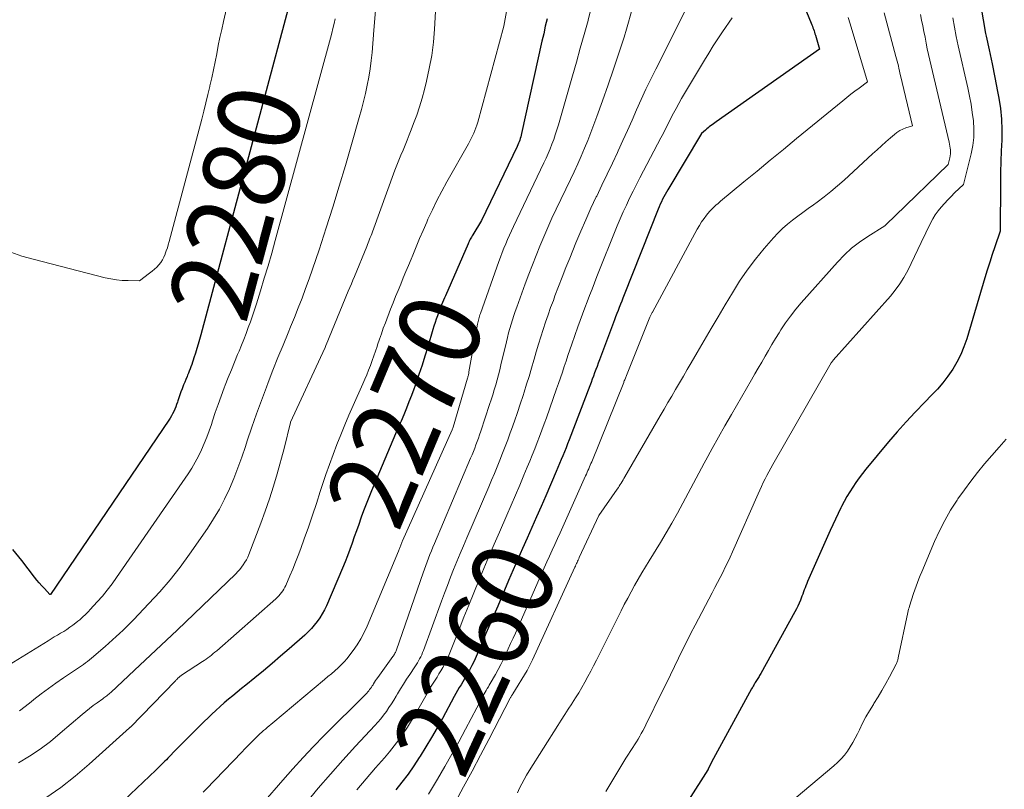
# Model space of a CAD drawing. Units: feet. Extents: x 1186672 to 1191672, y 7061370 to 7068870.
# Drawn here: x 1191479 to 1191600, y 7062656 to 7062750 of the extents above; entities that cross this region are included whole.
import ezdxf
from ezdxf.enums import TextEntityAlignment as Align

# ---------------------------------------------------------------- set-up
doc = ezdxf.new("R2010")
doc.units = ezdxf.units.FT
doc.header["$MEASUREMENT"] = 0
doc.layers.add('Level 44', color=7, linetype='Continuous', lineweight=0)
doc.layers.add('Level 45', color=7, linetype='Continuous', lineweight=0)
doc.styles.add('Style-ENGINEERING', font='ENGINEERING.shx')

msp = doc.modelspace()

# ---------------------------------------------------------------- linework, layer by layer
at = {"layer": 'Level 44', "color": 32, "linetype": 'Continuous', "lineweight": 30, "flags": 128}
for points, elevation in [([(1191513.76, 7062757.48), (1191501.47, 7062711.57), (1191501.31, 7062711.01), (1191501.16, 7062710.44), (1191500.99, 7062709.88), (1191500.82, 7062709.32), (1191500.64, 7062708.75), (1191500.56, 7062708.48), (1191500.47, 7062708.21), (1191500.37, 7062707.95), (1191500.28, 7062707.68), (1191500.18, 7062707.42), (1191500.08, 7062707.15), (1191499.97, 7062706.89), (1191499.86, 7062706.63), (1191499.8, 7062706.47), (1191499.66, 7062706.13), (1191499.52, 7062705.79), (1191499.38, 7062705.45), (1191499.25, 7062705.1), (1191499.2, 7062704.98), (1191499.06, 7062704.61), (1191498.93, 7062704.25), (1191498.8, 7062703.88), (1191498.68, 7062703.51), (1191498.62, 7062703.34), (1191498.52, 7062703.05), (1191498.42, 7062702.77), (1191498.3, 7062702.49), (1191498.18, 7062702.21), (1191498.04, 7062701.94), (1191497.9, 7062701.67), (1191497.74, 7062701.41), (1191497.58, 7062701.15), (1191483.13, 7062679.88), (1191483.05, 7062679.9), (1191482.4, 7062680.6), (1191482.09, 7062680.94), (1191481.78, 7062681.29), (1191481.49, 7062681.65), (1191481.2, 7062682.01), (1191479.64, 7062684.02), (1191478.55, 7062685.37)], 2280), ([(1191573.48, 7062755.65), (1191575.94, 7062749.58), (1191576.02, 7062749.4), (1191576.09, 7062749.22), (1191576.16, 7062749.04), (1191576.22, 7062748.86), (1191576.29, 7062748.67), (1191576.35, 7062748.49), (1191576.41, 7062748.31), (1191576.47, 7062748.12), (1191576.98, 7062746.42), (1191564.35, 7062737.55), (1191564.18, 7062737.43), (1191564.01, 7062737.31), (1191563.85, 7062737.19), (1191563.68, 7062737.06), (1191563.52, 7062736.94), (1191563.36, 7062736.81), (1191563.2, 7062736.68), (1191563.04, 7062736.54), (1191562.56, 7062736.12), (1191558.45, 7062729.26), (1191558.29, 7062728.97), (1191558.13, 7062728.69), (1191557.97, 7062728.39), (1191557.82, 7062728.1), (1191557.68, 7062727.8), (1191557.54, 7062727.5), (1191557.41, 7062727.2), (1191557.29, 7062726.89), (1191553.13, 7062716.43), (1191552.98, 7062716.05), (1191552.83, 7062715.67), (1191552.68, 7062715.3), (1191552.53, 7062714.92), (1191552.38, 7062714.54), (1191552.24, 7062714.16), (1191552.09, 7062713.78), (1191551.95, 7062713.4), (1191550.11, 7062708.5), (1191549.96, 7062708.11), (1191549.82, 7062707.71), (1191549.67, 7062707.32), (1191549.53, 7062706.93), (1191549.38, 7062706.53), (1191549.23, 7062706.14), (1191549.09, 7062705.75), (1191548.94, 7062705.36), (1191546.42, 7062698.76), (1191546.23, 7062698.27), (1191546.04, 7062697.79), (1191545.85, 7062697.3), (1191545.66, 7062696.82), (1191545.46, 7062696.34), (1191545.26, 7062695.85), (1191545.05, 7062695.37), (1191544.85, 7062694.9), (1191543.56, 7062691.93), (1191543, 7062690.64), (1191542.43, 7062689.35), (1191541.86, 7062688.06), (1191541.29, 7062686.77), (1191540.72, 7062685.48), (1191540.16, 7062684.19), (1191539.6, 7062682.9), (1191539.04, 7062681.61), (1191537.7, 7062678.48), (1191537.22, 7062677.36), (1191536.74, 7062676.24), (1191536.27, 7062675.12), (1191535.8, 7062673.99), (1191535.33, 7062672.88), (1191535.08, 7062672.32), (1191534.82, 7062671.76), (1191534.55, 7062671.21), (1191534.26, 7062670.67), (1191534.07, 7062670.32), (1191533.87, 7062669.96), (1191533.66, 7062669.59), (1191533.45, 7062669.24), (1191533.23, 7062668.88), (1191533.01, 7062668.52), (1191532.8, 7062668.16), (1191532.59, 7062667.8), (1191532.39, 7062667.43), (1191530.95, 7062664.77), (1191530.3, 7062663.6), (1191529.64, 7062662.45), (1191528.95, 7062661.3), (1191528.25, 7062660.17), (1191528.13, 7062659.98), (1191527.46, 7062658.96), (1191526.76, 7062657.97), (1191526.02, 7062657), (1191525.26, 7062656.04)], 2260), ([(1191596.65, 7062751.66), (1191596.91, 7062750), (1191597.23, 7062748.34), (1191597.3, 7062748), (1191597.66, 7062746.32), (1191598.01, 7062744.64), (1191598.35, 7062742.95), (1191598.68, 7062741.26), (1191598.84, 7062740.43), (1191599.04, 7062739.16), (1191599.17, 7062737.88), (1191599.21, 7062736.59), (1191599.19, 7062735.3), (1191599.13, 7062734.01), (1191599.09, 7062732.72), (1191599.05, 7062731.42), (1191599.03, 7062730.13), (1191598.98, 7062724.22), (1191598.35, 7062722.32), (1191598.04, 7062721.37), (1191597.73, 7062720.42), (1191597.43, 7062719.46), (1191597.14, 7062718.5), (1191594.92, 7062711.07), (1191594.58, 7062710.1), (1191594.19, 7062709.16), (1191593.73, 7062708.25), (1191593.21, 7062707.37), (1191592.63, 7062706.53), (1191592.01, 7062705.71), (1191591.34, 7062704.93), (1191590.64, 7062704.19), (1191589.79, 7062703.33), (1191588.65, 7062702.15), (1191587.54, 7062700.96), (1191586.45, 7062699.74), (1191585.39, 7062698.49), (1191582.63, 7062695.17), (1191582.21, 7062694.64), (1191581.79, 7062694.1), (1191581.39, 7062693.55), (1191581.01, 7062692.98), (1191580.64, 7062692.41), (1191580.29, 7062691.83), (1191579.96, 7062691.23), (1191579.65, 7062690.63), (1191579.57, 7062690.47), (1191579.23, 7062689.78), (1191578.9, 7062689.08), (1191578.58, 7062688.38), (1191578.27, 7062687.68), (1191575.51, 7062681.46), (1191575.4, 7062681.21), (1191575.3, 7062680.96), (1191575.2, 7062680.71), (1191575.1, 7062680.45), (1191575.01, 7062680.19), (1191574.91, 7062679.94), (1191574.82, 7062679.68), (1191574.72, 7062679.42), (1191574.63, 7062679.2), (1191574.48, 7062678.83), (1191574.32, 7062678.47), (1191574.15, 7062678.12), (1191573.96, 7062677.77), (1191569.8, 7062670.26), (1191569.73, 7062670.13), (1191569.66, 7062670), (1191569.58, 7062669.88), (1191569.51, 7062669.75), (1191569.5, 7062669.74), (1191569.43, 7062669.62), (1191569.35, 7062669.5), (1191569.28, 7062669.39), (1191569.21, 7062669.27), (1191569.2, 7062669.26), (1191569.13, 7062669.15), (1191569.06, 7062669.04), (1191569, 7062668.93), (1191568.93, 7062668.82), (1191568.87, 7062668.7), (1191568.81, 7062668.59), (1191568.74, 7062668.48), (1191568.68, 7062668.37), (1191563.77, 7062659.41), (1191563.39, 7062658.57), (1191563.38, 7062658.55), (1191563.34, 7062658.49), (1191556.26, 7062647.37)], 2250), ([(1191543.72, 7062750.13), (1191543.51, 7062749.22), (1191543.31, 7062748.31), (1191543.1, 7062747.4), (1191540.62, 7062736.13), (1191540.57, 7062735.93), (1191540.51, 7062735.72), (1191540.46, 7062735.52), (1191540.39, 7062735.32), (1191540.32, 7062735.12), (1191540.24, 7062734.93), (1191540.16, 7062734.73), (1191540.07, 7062734.54), (1191535.72, 7062725.5), (1191534.65, 7062723.76), (1191534.57, 7062723.63), (1191534.49, 7062723.49), (1191534.42, 7062723.36), (1191534.35, 7062723.22), (1191534.28, 7062723.09), (1191534.22, 7062722.95), (1191534.15, 7062722.81), (1191534.09, 7062722.67), (1191531.33, 7062716.33), (1191531.21, 7062716.06), (1191531.09, 7062715.78), (1191530.97, 7062715.51), (1191530.86, 7062715.23), (1191530.74, 7062714.96), (1191530.63, 7062714.68), (1191530.52, 7062714.4), (1191530.42, 7062714.12), (1191530.34, 7062713.87), (1191530.2, 7062713.46), (1191530.06, 7062713.05), (1191529.93, 7062712.64), (1191529.8, 7062712.22), (1191529.18, 7062710.12), (1191528.83, 7062708.98), (1191528.47, 7062707.85), (1191528.1, 7062706.73), (1191527.71, 7062705.6), (1191527.47, 7062704.95), (1191527.18, 7062704.16), (1191526.88, 7062703.38), (1191526.57, 7062702.6), (1191526.24, 7062701.82), (1191525.91, 7062701.05), (1191525.58, 7062700.28), (1191525.25, 7062699.5), (1191524.92, 7062698.73), (1191522.3, 7062692.52), (1191521.97, 7062691.72), (1191521.66, 7062690.92), (1191521.35, 7062690.11), (1191521.06, 7062689.3), (1191521.02, 7062689.2), (1191520.75, 7062688.44), (1191520.48, 7062687.67), (1191520.21, 7062686.9), (1191519.94, 7062686.14), (1191519.67, 7062685.37), (1191519.38, 7062684.61), (1191519.08, 7062683.86), (1191518.77, 7062683.11), (1191516.8, 7062678.5), (1191516.56, 7062678), (1191516.3, 7062677.51), (1191516.01, 7062677.03), (1191515.68, 7062676.58), (1191515.33, 7062676.14), (1191514.97, 7062675.72), (1191514.58, 7062675.32), (1191514.17, 7062674.94), (1191512.26, 7062673.26), (1191511.22, 7062672.36), (1191510.18, 7062671.46), (1191509.12, 7062670.58), (1191508.06, 7062669.71), (1191506.99, 7062668.83), (1191506.46, 7062668.4), (1191505.93, 7062667.97), (1191505.4, 7062667.53), (1191504.87, 7062667.1), (1191504.35, 7062666.66), (1191503.83, 7062666.21), (1191503.33, 7062665.75), (1191502.83, 7062665.28), (1191501.45, 7062663.94), (1191500.72, 7062663.22), (1191499.98, 7062662.49), (1191499.26, 7062661.76), (1191498.53, 7062661.02), (1191497.46, 7062659.91), (1191497.28, 7062659.72), (1191497.09, 7062659.54), (1191496.91, 7062659.35), (1191496.73, 7062659.17), (1191496.54, 7062658.99), (1191496.35, 7062658.81), (1191496.17, 7062658.63), (1191495.98, 7062658.45), (1191491.37, 7062654.04)], 2270)]:
    msp.add_lwpolyline(points, dxfattribs=dict(at, elevation=elevation))
at = {"layer": 'Level 45', "color": 32, "linetype": 'Continuous', "lineweight": 0, "flags": 128}
for points, elevation in [([(1191505.37, 7062754.74), (1191504.25, 7062749.79), (1191504.03, 7062748.81), (1191503.82, 7062747.83), (1191503.62, 7062746.85), (1191503.42, 7062745.87), (1191503.22, 7062744.88), (1191503.02, 7062743.9), (1191502.81, 7062742.92), (1191502.59, 7062741.94), (1191502.57, 7062741.88), (1191502.34, 7062740.87), (1191502.1, 7062739.87), (1191501.85, 7062738.87), (1191501.59, 7062737.86), (1191497.62, 7062722.95), (1191497.52, 7062722.56), (1191497.4, 7062722.18), (1191497.27, 7062721.81), (1191497.14, 7062721.43), (1191497.13, 7062721.4), (1191496.97, 7062721.06), (1191496.8, 7062720.72), (1191496.59, 7062720.41), (1191496.35, 7062720.11), (1191496.1, 7062719.83), (1191495.83, 7062719.56), (1191495.54, 7062719.32), (1191495.24, 7062719.08), (1191494.02, 7062718.17), (1191492.61, 7062718.18), (1191491.9, 7062718.21), (1191491.2, 7062718.27), (1191490.51, 7062718.39), (1191489.82, 7062718.54), (1191481.05, 7062720.78), (1191479.67, 7062721.18), (1191478.31, 7062721.65)], 2282), ([(1191561.54, 7062753.07), (1191556.98, 7062743.99), (1191556.37, 7062742.76), (1191555.78, 7062741.52), (1191555.21, 7062740.27), (1191554.65, 7062739.02), (1191554.1, 7062737.77), (1191553.54, 7062736.51), (1191552.98, 7062735.27), (1191552.4, 7062734.02), (1191552.31, 7062733.83), (1191551.69, 7062732.49), (1191551.06, 7062731.15), (1191550.42, 7062729.82), (1191549.78, 7062728.49), (1191549.73, 7062728.39), (1191549.08, 7062727.01), (1191548.44, 7062725.61), (1191547.83, 7062724.21), (1191547.24, 7062722.79), (1191546.49, 7062720.92), (1191546.03, 7062719.77), (1191545.58, 7062718.62), (1191545.13, 7062717.47), (1191544.69, 7062716.31), (1191544.49, 7062715.76), (1191544.16, 7062714.88), (1191543.84, 7062713.99), (1191543.54, 7062713.1), (1191543.24, 7062712.21), (1191542.96, 7062711.31), (1191542.68, 7062710.41), (1191542.41, 7062709.51), (1191542.15, 7062708.6), (1191542.11, 7062708.46), (1191541.82, 7062707.48), (1191541.53, 7062706.5), (1191541.23, 7062705.53), (1191540.92, 7062704.56), (1191540.8, 7062704.17), (1191540.45, 7062703.12), (1191540.1, 7062702.08), (1191539.74, 7062701.04), (1191539.37, 7062700.01), (1191539.23, 7062699.6), (1191538.92, 7062698.77), (1191538.61, 7062697.94), (1191538.3, 7062697.12), (1191537.97, 7062696.29), (1191537.64, 7062695.47), (1191537.31, 7062694.65), (1191536.96, 7062693.84), (1191536.62, 7062693.02), (1191533.93, 7062686.8), (1191533.53, 7062685.84), (1191533.12, 7062684.88), (1191532.72, 7062683.91), (1191532.33, 7062682.95), (1191531.95, 7062681.98), (1191531.57, 7062681), (1191531.2, 7062680.03), (1191530.84, 7062679.05), (1191528.64, 7062673.06), (1191528.54, 7062672.79), (1191528.43, 7062672.53), (1191528.31, 7062672.28), (1191528.18, 7062672.03), (1191528.04, 7062671.78), (1191527.9, 7062671.54), (1191527.75, 7062671.3), (1191527.6, 7062671.07), (1191526.97, 7062670.14), (1191526.58, 7062669.55), (1191526.2, 7062668.96), (1191525.83, 7062668.36), (1191525.47, 7062667.75), (1191525.32, 7062667.48), (1191525.03, 7062667.01), (1191524.74, 7062666.54), (1191524.43, 7062666.08), (1191524.12, 7062665.62), (1191523.79, 7062665.17), (1191523.45, 7062664.73), (1191523.09, 7062664.31), (1191522.72, 7062663.9), (1191520.36, 7062661.37), (1191518.82, 7062659.69), (1191517.3, 7062657.98), (1191515.82, 7062656.25), (1191514.36, 7062654.49)], 2264), ([(1191538.93, 7062751.89), (1191538.44, 7062749.23), (1191535.26, 7062737.51), (1191535.15, 7062737.16), (1191535.04, 7062736.82), (1191534.91, 7062736.49), (1191534.78, 7062736.16), (1191534.63, 7062735.83), (1191534.47, 7062735.51), (1191534.31, 7062735.19), (1191534.13, 7062734.88), (1191531.5, 7062730.22), (1191530.89, 7062729.1), (1191530.29, 7062727.97), (1191529.73, 7062726.82), (1191529.19, 7062725.66), (1191529.04, 7062725.31), (1191528.6, 7062724.31), (1191528.17, 7062723.31), (1191527.75, 7062722.31), (1191527.33, 7062721.3), (1191527.13, 7062720.81), (1191526.82, 7062720.04), (1191526.51, 7062719.28), (1191526.19, 7062718.52), (1191525.88, 7062717.76), (1191525.56, 7062716.99), (1191525.25, 7062716.23), (1191524.94, 7062715.46), (1191524.64, 7062714.69), (1191524.01, 7062713.04), (1191523.75, 7062712.37), (1191523.51, 7062711.7), (1191523.28, 7062711.02), (1191523.05, 7062710.35), (1191522.98, 7062710.15), (1191522.79, 7062709.57), (1191522.59, 7062708.99), (1191522.38, 7062708.42), (1191522.17, 7062707.84), (1191521.95, 7062707.27), (1191521.73, 7062706.7), (1191521.49, 7062706.14), (1191521.25, 7062705.58), (1191520.07, 7062702.95), (1191519.55, 7062701.77), (1191519.04, 7062700.58), (1191518.55, 7062699.38), (1191518.07, 7062698.18), (1191517.62, 7062696.97), (1191517.17, 7062695.75), (1191516.75, 7062694.53), (1191516.34, 7062693.3), (1191516.06, 7062692.44), (1191515.59, 7062691), (1191515.11, 7062689.55), (1191514.61, 7062688.11), (1191514.1, 7062686.68), (1191513.68, 7062685.5), (1191513.37, 7062684.66), (1191513.04, 7062683.82), (1191512.7, 7062682.99), (1191512.35, 7062682.16), (1191511.84, 7062680.99), (1191511.73, 7062680.76), (1191511.6, 7062680.53), (1191511.47, 7062680.32), (1191511.32, 7062680.11), (1191511.16, 7062679.91), (1191510.99, 7062679.71), (1191510.81, 7062679.53), (1191510.62, 7062679.35), (1191503.42, 7062673.03), (1191503.21, 7062672.85), (1191503, 7062672.67), (1191502.78, 7062672.5), (1191502.57, 7062672.33), (1191502.35, 7062672.16), (1191502.12, 7062672), (1191501.9, 7062671.85), (1191501.67, 7062671.69), (1191499.14, 7062670.04), (1191498.66, 7062669.62), (1191498.59, 7062669.55), (1191498.52, 7062669.49), (1191498.45, 7062669.42), (1191498.38, 7062669.35), (1191492.89, 7062663.7), (1191492.86, 7062663.68), (1191492.79, 7062663.63), (1191487.87, 7062659.17), (1191486.17, 7062657.72), (1191484.4, 7062656.35), (1191482.56, 7062655.09)], 2272), ([(1191549.14, 7062751.64), (1191548.75, 7062749.96), (1191548.74, 7062749.91), (1191548.26, 7062748.22), (1191547.78, 7062746.53), (1191547.3, 7062744.85), (1191546.82, 7062743.16), (1191545.1, 7062737.17), (1191544.92, 7062736.58), (1191544.73, 7062735.98), (1191544.53, 7062735.4), (1191544.32, 7062734.82), (1191544.1, 7062734.24), (1191543.86, 7062733.67), (1191543.61, 7062733.1), (1191543.35, 7062732.54), (1191539.61, 7062724.77), (1191539.37, 7062724.25), (1191539.13, 7062723.73), (1191538.9, 7062723.2), (1191538.68, 7062722.67), (1191538.46, 7062722.13), (1191538.25, 7062721.6), (1191538.05, 7062721.06), (1191537.85, 7062720.52), (1191535.59, 7062714.15), (1191535.53, 7062713.99), (1191535.48, 7062713.83), (1191535.44, 7062713.67), (1191535.39, 7062713.51), (1191535.35, 7062713.35), (1191535.31, 7062713.19), (1191535.28, 7062713.03), (1191535.25, 7062712.86), (1191534.2, 7062707.04), (1191534.19, 7062706.94), (1191534.17, 7062706.84), (1191534.14, 7062706.74), (1191534.12, 7062706.64), (1191534.1, 7062706.55), (1191534.07, 7062706.45), (1191534.04, 7062706.35), (1191534.02, 7062706.26), (1191532.26, 7062700.31), (1191532.14, 7062699.99), (1191532.13, 7062699.96), (1191526.09, 7062686.44), (1191526.04, 7062686.33), (1191526, 7062686.23), (1191525.95, 7062686.12), (1191525.91, 7062686.01), (1191525.87, 7062685.9), (1191525.83, 7062685.8), (1191525.8, 7062685.7), (1191525.76, 7062685.59), (1191525.73, 7062685.49), (1191525.69, 7062685.39), (1191525.65, 7062685.29), (1191525.61, 7062685.19), (1191521.76, 7062676.02), (1191521.4, 7062675.24), (1191521, 7062674.48), (1191520.55, 7062673.75), (1191520.06, 7062673.04), (1191519.67, 7062672.51), (1191519.34, 7062672.09), (1191518.99, 7062671.68), (1191518.62, 7062671.3), (1191518.22, 7062670.93), (1191517.82, 7062670.57), (1191517.41, 7062670.22), (1191517, 7062669.87), (1191516.59, 7062669.52), (1191510.27, 7062664.23), (1191510.04, 7062664.04), (1191509.82, 7062663.85), (1191509.59, 7062663.66), (1191509.36, 7062663.47), (1191509.14, 7062663.28), (1191508.92, 7062663.08), (1191508.7, 7062662.88), (1191508.49, 7062662.67), (1191508.09, 7062662.28), (1191507.68, 7062661.88), (1191507.28, 7062661.47), (1191506.87, 7062661.06), (1191506.47, 7062660.65), (1191502.14, 7062656.13), (1191501.77, 7062655.75)], 2268), ([(1191554.1, 7062751.3), (1191553.43, 7062748.85), (1191553.12, 7062747.89), (1191552.48, 7062745.94), (1191551.83, 7062743.99), (1191551.16, 7062742.05), (1191550.47, 7062740.11), (1191549.79, 7062738.2), (1191549.43, 7062737.22), (1191549.06, 7062736.25), (1191548.68, 7062735.28), (1191548.29, 7062734.32), (1191547.89, 7062733.36), (1191547.47, 7062732.41), (1191547.04, 7062731.46), (1191546.59, 7062730.52), (1191544.85, 7062726.91), (1191544.32, 7062725.8), (1191543.81, 7062724.67), (1191543.32, 7062723.54), (1191542.84, 7062722.4), (1191542.38, 7062721.25), (1191541.93, 7062720.1), (1191541.49, 7062718.95), (1191541.06, 7062717.79), (1191540.02, 7062714.96), (1191539.84, 7062714.43), (1191539.66, 7062713.91), (1191539.49, 7062713.38), (1191539.33, 7062712.85), (1191539.18, 7062712.32), (1191539.03, 7062711.79), (1191538.89, 7062711.25), (1191538.76, 7062710.71), (1191538.1, 7062707.9), (1191537.95, 7062707.28), (1191537.8, 7062706.67), (1191537.63, 7062706.07), (1191537.46, 7062705.46), (1191537.29, 7062704.85), (1191537.1, 7062704.25), (1191536.91, 7062703.65), (1191536.72, 7062703.05), (1191535.64, 7062699.8), (1191535.5, 7062699.38), (1191535.36, 7062698.97), (1191535.21, 7062698.55), (1191535.05, 7062698.14), (1191534.9, 7062697.73), (1191534.74, 7062697.32), (1191534.57, 7062696.91), (1191534.4, 7062696.51), (1191529.99, 7062686.11), (1191529.8, 7062685.66), (1191529.62, 7062685.22), (1191529.44, 7062684.77), (1191529.26, 7062684.33), (1191529.09, 7062683.88), (1191528.93, 7062683.43), (1191528.76, 7062682.98), (1191528.6, 7062682.53), (1191525.35, 7062673.14), (1191525.31, 7062673.03), (1191525.26, 7062672.92), (1191525.22, 7062672.81), (1191525.16, 7062672.71), (1191525.1, 7062672.61), (1191525.04, 7062672.5), (1191524.98, 7062672.41), (1191524.91, 7062672.31), (1191523.07, 7062669.77), (1191522.93, 7062669.57), (1191522.8, 7062669.38), (1191522.67, 7062669.18), (1191522.55, 7062668.98), (1191522.49, 7062668.88), (1191522.39, 7062668.73), (1191522.29, 7062668.58), (1191522.19, 7062668.43), (1191522.08, 7062668.28), (1191521.97, 7062668.14), (1191521.86, 7062668), (1191521.74, 7062667.86), (1191521.61, 7062667.73), (1191516.51, 7062662.63), (1191515.23, 7062661.32), (1191513.96, 7062659.98), (1191512.72, 7062658.62), (1191511.51, 7062657.24), (1191509.1, 7062654.45)], 2266), ([(1191530.12, 7062751), (1191529.99, 7062748.86), (1191529.85, 7062747.26), (1191529.65, 7062745.66), (1191529.36, 7062744.08), (1191529.01, 7062742.51), (1191528.76, 7062741.48), (1191528.47, 7062740.43), (1191528.17, 7062739.39), (1191527.82, 7062738.37), (1191527.45, 7062737.35), (1191527.15, 7062736.56), (1191526.91, 7062735.95), (1191526.66, 7062735.33), (1191526.41, 7062734.72), (1191526.15, 7062734.1), (1191525.89, 7062733.49), (1191525.64, 7062732.88), (1191525.4, 7062732.26), (1191525.17, 7062731.64), (1191522.41, 7062724.13), (1191522.33, 7062723.9), (1191522.25, 7062723.68), (1191522.16, 7062723.46), (1191522.08, 7062723.24), (1191522, 7062723.01), (1191521.91, 7062722.79), (1191521.82, 7062722.57), (1191521.73, 7062722.35), (1191520.22, 7062718.67), (1191520.03, 7062718.23), (1191519.85, 7062717.79), (1191519.67, 7062717.34), (1191519.48, 7062716.9), (1191516.78, 7062710.36), (1191516.77, 7062710.34), (1191516.76, 7062710.32), (1191516.75, 7062710.3), (1191516.74, 7062710.27), (1191516.71, 7062710.18), (1191516.7, 7062710.16), (1191516.69, 7062710.14), (1191516.69, 7062710.12), (1191516.68, 7062710.1), (1191516.65, 7062710.03), (1191516.64, 7062710.01), (1191516.64, 7062709.99), (1191516.63, 7062709.97), (1191516.62, 7062709.95), (1191512.43, 7062700.91), (1191512.41, 7062700.86), (1191511.66, 7062697.69), (1191510.8, 7062694.62), (1191510.35, 7062693.09), (1191509.87, 7062691.57), (1191509.35, 7062690.07), (1191508.8, 7062688.57), (1191507.34, 7062684.77), (1191507.2, 7062684.44), (1191507.04, 7062684.12), (1191506.86, 7062683.81), (1191506.67, 7062683.5), (1191506.45, 7062683.21), (1191506.23, 7062682.93), (1191505.99, 7062682.67), (1191505.74, 7062682.41), (1191498.61, 7062675.53), (1191497.96, 7062674.92), (1191497.31, 7062674.3), (1191496.66, 7062673.69), (1191496.01, 7062673.08), (1191495.35, 7062672.47), (1191494.69, 7062671.86), (1191494.04, 7062671.25), (1191493.38, 7062670.64), (1191490.5, 7062667.93), (1191490.38, 7062667.83), (1191490.27, 7062667.73), (1191490.15, 7062667.63), (1191490.03, 7062667.54), (1191489.9, 7062667.45), (1191489.78, 7062667.35), (1191489.65, 7062667.26), (1191489.53, 7062667.17), (1191488.83, 7062666.68), (1191488.36, 7062666.34), (1191487.9, 7062665.99), (1191487.45, 7062665.62), (1191487, 7062665.25), (1191484.34, 7062662.95), (1191483.13, 7062661.96), (1191481.88, 7062661.03), (1191480.59, 7062660.16), (1191479.26, 7062659.35)], 2274), ([(1191522.79, 7062751.12), (1191522.6, 7062748.75), (1191522.37, 7062746.02), (1191522.26, 7062745.02), (1191522.13, 7062744.01), (1191521.97, 7062743.01), (1191521.78, 7062742.02), (1191521.57, 7062741.03), (1191521.34, 7062740.04), (1191521.09, 7062739.06), (1191520.82, 7062738.08), (1191519.87, 7062734.78), (1191519.12, 7062732.23), (1191518.36, 7062729.69), (1191517.57, 7062727.15), (1191516.77, 7062724.61), (1191515.92, 7062721.94), (1191515.53, 7062720.75), (1191515.12, 7062719.56), (1191514.7, 7062718.38), (1191514.27, 7062717.2), (1191513.83, 7062716.03), (1191513.38, 7062714.86), (1191512.91, 7062713.69), (1191512.43, 7062712.53), (1191512.14, 7062711.82), (1191511.52, 7062710.31), (1191510.9, 7062708.79), (1191510.29, 7062707.26), (1191509.7, 7062705.73), (1191509.48, 7062705.18), (1191508.87, 7062703.55), (1191508.27, 7062701.92), (1191507.7, 7062700.28), (1191507.15, 7062698.63), (1191506.93, 7062697.96), (1191506.48, 7062696.65), (1191506.01, 7062695.34), (1191505.51, 7062694.05), (1191504.98, 7062692.77), (1191504.39, 7062691.52), (1191503.76, 7062690.29), (1191503.05, 7062689.11), (1191502.3, 7062687.95), (1191500.1, 7062684.8), (1191498.95, 7062683.23), (1191497.75, 7062681.69), (1191496.47, 7062680.21), (1191495.16, 7062678.77), (1191493.28, 7062676.81), (1191492.86, 7062676.38), (1191492.44, 7062675.96), (1191492.01, 7062675.55), (1191491.58, 7062675.14), (1191491.14, 7062674.74), (1191490.7, 7062674.34), (1191490.25, 7062673.94), (1191489.81, 7062673.55), (1191488.14, 7062672.1), (1191487.91, 7062671.9), (1191487.67, 7062671.72), (1191487.43, 7062671.54), (1191487.19, 7062671.36), (1191486.94, 7062671.2), (1191486.69, 7062671.03), (1191486.44, 7062670.86), (1191486.19, 7062670.69), (1191484.73, 7062669.71), (1191483.81, 7062669.08), (1191482.9, 7062668.43), (1191482.01, 7062667.75), (1191481.13, 7062667.06), (1191480.77, 7062666.77), (1191480.07, 7062666.23), (1191479.36, 7062665.71)], 2276), ([(1191517.87, 7062750.14), (1191517.74, 7062749.54), (1191517.6, 7062748.95), (1191517.46, 7062748.36), (1191517.3, 7062747.76), (1191510.56, 7062723.07), (1191510.13, 7062721.53), (1191509.69, 7062720), (1191509.23, 7062718.46), (1191508.77, 7062716.94), (1191508.27, 7062715.35), (1191508.04, 7062714.62)], 2278), ([(1191566.3, 7062750.23), (1191565.13, 7062748.54), (1191564.56, 7062747.69), (1191563.99, 7062746.83), (1191563.45, 7062745.95), (1191562.92, 7062745.08), (1191560.13, 7062740.38), (1191559.79, 7062739.8), (1191559.46, 7062739.2), (1191559.14, 7062738.61), (1191558.83, 7062738), (1191558.53, 7062737.4), (1191558.22, 7062736.79), (1191557.91, 7062736.19), (1191557.6, 7062735.59), (1191555.48, 7062731.56), (1191555.05, 7062730.73), (1191554.63, 7062729.91), (1191554.21, 7062729.08), (1191553.8, 7062728.24), (1191553.4, 7062727.4), (1191553.01, 7062726.56), (1191552.64, 7062725.71), (1191552.29, 7062724.85), (1191549.81, 7062718.68), (1191549.51, 7062717.91), (1191549.21, 7062717.15), (1191548.91, 7062716.38), (1191548.61, 7062715.61), (1191548.32, 7062714.84), (1191548.03, 7062714.07), (1191547.75, 7062713.3), (1191547.48, 7062712.53), (1191546.74, 7062710.41), (1191546.5, 7062709.73), (1191546.27, 7062709.05), (1191546.04, 7062708.37), (1191545.81, 7062707.69), (1191545.59, 7062707), (1191545.36, 7062706.32), (1191545.12, 7062705.64), (1191544.88, 7062704.96), (1191543.64, 7062701.45), (1191543.36, 7062700.69), (1191543.08, 7062699.93), (1191542.8, 7062699.17), (1191542.51, 7062698.41), (1191542.22, 7062697.66), (1191541.92, 7062696.9), (1191541.61, 7062696.15), (1191541.3, 7062695.4), (1191540.9, 7062694.45), (1191540.39, 7062693.22), (1191539.87, 7062692), (1191539.35, 7062690.78), (1191538.82, 7062689.56), (1191537.91, 7062687.48), (1191537.27, 7062686.01), (1191536.64, 7062684.54), (1191536.01, 7062683.06), (1191535.4, 7062681.58), (1191534.79, 7062680.09), (1191534.18, 7062678.6), (1191533.59, 7062677.11), (1191533, 7062675.62), (1191531.96, 7062672.97), (1191531.79, 7062672.56), (1191531.61, 7062672.15), (1191531.42, 7062671.75), (1191531.21, 7062671.35), (1191530.99, 7062670.96), (1191530.77, 7062670.57), (1191530.54, 7062670.19), (1191530.3, 7062669.81), (1191530.14, 7062669.56), (1191529.83, 7062669.06), (1191529.52, 7062668.56), (1191529.22, 7062668.04), (1191528.92, 7062667.53), (1191528.13, 7062666.11), (1191527.67, 7062665.3), (1191527.19, 7062664.5), (1191526.69, 7062663.7), (1191526.17, 7062662.92), (1191525.64, 7062662.15), (1191525.08, 7062661.4), (1191524.49, 7062660.67), (1191523.88, 7062659.96), (1191522.8, 7062658.73), (1191521.65, 7062657.41), (1191520.51, 7062656.07)], 2262), ([(1191580.45, 7062750.29), (1191580.69, 7062749.51), (1191582.82, 7062742.44), (1191581.8, 7062741.68), (1191581.29, 7062741.3), (1191580.79, 7062740.91), (1191580.29, 7062740.52), (1191579.8, 7062740.12), (1191574.15, 7062735.5), (1191572.55, 7062734.18), (1191570.94, 7062732.86), (1191569.34, 7062731.54), (1191567.74, 7062730.22), (1191564.89, 7062727.86), (1191564.72, 7062727.71), (1191564.54, 7062727.56), (1191564.37, 7062727.41), (1191564.19, 7062727.26), (1191564.02, 7062727.11), (1191563.85, 7062726.95), (1191563.7, 7062726.78), (1191563.55, 7062726.61), (1191563.19, 7062726.17), (1191562.87, 7062725.77), (1191562.58, 7062725.35), (1191562.31, 7062724.91), (1191562.05, 7062724.47), (1191556.6, 7062714.35), (1191556.56, 7062714.27), (1191556.52, 7062714.2), (1191556.48, 7062714.12), (1191556.44, 7062714.05), (1191556.25, 7062713.72), (1191553.41, 7062706.61), (1191553.37, 7062706.5), (1191553.33, 7062706.39), (1191553.28, 7062706.28), (1191553.24, 7062706.17), (1191553.2, 7062706.07), (1191553.15, 7062705.96), (1191553.11, 7062705.85), (1191553.07, 7062705.74), (1191549.17, 7062696.09), (1191549.08, 7062695.87), (1191548.99, 7062695.66), (1191548.9, 7062695.44), (1191548.81, 7062695.23), (1191548.71, 7062695.01), (1191548.62, 7062694.8), (1191548.53, 7062694.58), (1191548.43, 7062694.37), (1191545.63, 7062688.14), (1191545.31, 7062687.42), (1191544.98, 7062686.71), (1191544.66, 7062686), (1191544.34, 7062685.28), (1191544.02, 7062684.57), (1191543.7, 7062683.85), (1191543.38, 7062683.14), (1191543.06, 7062682.42), (1191539.86, 7062675.18), (1191539.57, 7062674.54), (1191539.28, 7062673.9), (1191538.99, 7062673.26), (1191538.7, 7062672.62), (1191538.4, 7062671.99), (1191538.09, 7062671.36), (1191537.76, 7062670.74), (1191537.42, 7062670.13), (1191536.8, 7062669.04), (1191536.68, 7062668.83), (1191536.56, 7062668.61), (1191536.43, 7062668.4), (1191536.31, 7062668.19), (1191536.18, 7062667.98), (1191536.06, 7062667.77), (1191535.94, 7062667.55), (1191535.83, 7062667.34), (1191533.78, 7062663.46), (1191532.95, 7062661.92), (1191532.1, 7062660.39), (1191531.24, 7062658.88), (1191530.36, 7062657.37), (1191529.26, 7062655.52)], 2258), ([(1191584.85, 7062750.87), (1191586.29, 7062745.54), (1191586.37, 7062745.25), (1191586.44, 7062744.96), (1191586.51, 7062744.66), (1191586.58, 7062744.37), (1191586.64, 7062744.07), (1191586.71, 7062743.78), (1191586.78, 7062743.48), (1191586.85, 7062743.19), (1191588.3, 7062737.08), (1191587.51, 7062736.82), (1191587.12, 7062736.66), (1191586.75, 7062736.48), (1191586.41, 7062736.25), (1191586.09, 7062736), (1191585.62, 7062735.59), (1191585.07, 7062735.1), (1191584.53, 7062734.61), (1191583.98, 7062734.12), (1191583.44, 7062733.63), (1191579.95, 7062730.43), (1191579.15, 7062729.73), (1191578.34, 7062729.04), (1191577.51, 7062728.39), (1191576.66, 7062727.75), (1191576.23, 7062727.44), (1191575.59, 7062726.97), (1191574.94, 7062726.5), (1191574.3, 7062726.03), (1191573.66, 7062725.55), (1191573.04, 7062725.06), (1191572.44, 7062724.54), (1191571.88, 7062723.98), (1191571.34, 7062723.39), (1191570.21, 7062722.08), (1191569.15, 7062720.79), (1191568.15, 7062719.47), (1191567.22, 7062718.1), (1191566.33, 7062716.69), (1191565.45, 7062715.21), (1191564.6, 7062713.77), (1191563.75, 7062712.32), (1191562.9, 7062710.87), (1191562.05, 7062709.42), (1191561.3, 7062708.13), (1191560.83, 7062707.32), (1191560.36, 7062706.52), (1191559.88, 7062705.71), (1191559.41, 7062704.9), (1191558.93, 7062704.1), (1191558.46, 7062703.29), (1191557.99, 7062702.48), (1191557.52, 7062701.67), (1191553.22, 7062694.23), (1191553.11, 7062694.05), (1191553, 7062693.86), (1191552.89, 7062693.67), (1191552.77, 7062693.48), (1191552.66, 7062693.3), (1191552.54, 7062693.12), (1191552.42, 7062692.93), (1191552.29, 7062692.75), (1191550.03, 7062689.51), (1191547.65, 7062684.38), (1191547.58, 7062684.23), (1191547.52, 7062684.09), (1191547.45, 7062683.94), (1191547.38, 7062683.8), (1191547.32, 7062683.65), (1191547.25, 7062683.51), (1191547.18, 7062683.36), (1191547.12, 7062683.22), (1191541.96, 7062671.92), (1191541.88, 7062671.75), (1191541.8, 7062671.59), (1191541.72, 7062671.42), (1191541.64, 7062671.26), (1191541.55, 7062671.1), (1191541.47, 7062670.94), (1191541.38, 7062670.78), (1191541.28, 7062670.63), (1191539.54, 7062667.76), (1191539.5, 7062667.7), (1191539.46, 7062667.63), (1191539.42, 7062667.57), (1191539.38, 7062667.5), (1191539.35, 7062667.44), (1191539.31, 7062667.37), (1191539.28, 7062667.31), (1191539.24, 7062667.24), (1191536.62, 7062662.2), (1191535.61, 7062660.27), (1191534.58, 7062658.33), (1191533.54, 7062656.41), (1191532.5, 7062654.49)], 2256), ([(1191589.27, 7062750.66), (1191589.42, 7062749.96), (1191589.57, 7062749.27), (1191589.7, 7062748.57), (1191589.83, 7062747.87), (1191589.96, 7062747.17), (1191590.09, 7062746.48), (1191590.24, 7062745.78), (1191590.4, 7062745.09), (1191592.78, 7062735.07), (1191592.83, 7062734.83), (1191592.87, 7062734.6), (1191592.91, 7062734.36), (1191592.93, 7062734.12), (1191592.94, 7062733.89), (1191592.94, 7062733.65), (1191592.91, 7062733.42), (1191592.86, 7062733.18), (1191592.65, 7062732.35), (1191586.18, 7062726.07), (1191585.97, 7062725.87), (1191585.77, 7062725.66), (1191585.56, 7062725.46), (1191585.35, 7062725.26), (1191584.94, 7062724.86), (1191582.85, 7062723.57), (1191581.84, 7062722.88), (1191580.88, 7062722.14), (1191579.99, 7062721.32), (1191579.14, 7062720.44), (1191574.73, 7062715.47), (1191574.07, 7062714.68), (1191573.43, 7062713.86), (1191572.83, 7062713.02), (1191572.25, 7062712.16), (1191572.03, 7062711.8), (1191571.6, 7062711.1), (1191571.16, 7062710.39), (1191570.74, 7062709.67), (1191570.32, 7062708.95), (1191569.91, 7062708.23), (1191569.49, 7062707.51), (1191569.08, 7062706.79), (1191568.66, 7062706.07), (1191566.21, 7062701.85), (1191565.41, 7062700.46), (1191564.63, 7062699.07), (1191563.86, 7062697.68), (1191563.09, 7062696.27), (1191562.89, 7062695.9), (1191562.24, 7062694.68), (1191561.59, 7062693.46), (1191560.94, 7062692.24), (1191560.29, 7062691.02), (1191559.63, 7062689.81), (1191558.95, 7062688.6), (1191558.26, 7062687.41), (1191557.55, 7062686.22), (1191556.2, 7062684.01), (1191555.74, 7062683.26), (1191555.29, 7062682.51), (1191554.85, 7062681.75), (1191554.41, 7062680.99), (1191553.98, 7062680.22), (1191553.56, 7062679.45), (1191553.15, 7062678.67), (1191552.75, 7062677.89), (1191549.74, 7062671.86), (1191549.4, 7062671.18), (1191549.06, 7062670.52), (1191548.7, 7062669.86), (1191548.33, 7062669.2), (1191547.96, 7062668.54), (1191547.58, 7062667.9), (1191547.18, 7062667.26), (1191546.78, 7062666.62), (1191546.74, 7062666.56), (1191546.31, 7062665.9), (1191545.88, 7062665.23), (1191545.46, 7062664.57), (1191545.04, 7062663.9), (1191541.54, 7062658.37), (1191541.23, 7062657.85), (1191540.93, 7062657.33), (1191540.65, 7062656.79), (1191540.38, 7062656.25), (1191540.12, 7062655.7)], 2254), ([(1191593.23, 7062750.26), (1191593.41, 7062749.1), (1191593.62, 7062747.96), (1191593.86, 7062746.82), (1191595.04, 7062741.7), (1191595.26, 7062740.7), (1191595.45, 7062739.69), (1191595.6, 7062738.68), (1191595.73, 7062737.67), (1191595.79, 7062736.66), (1191595.77, 7062735.65), (1191595.65, 7062734.65), (1191595.46, 7062733.66), (1191594.51, 7062729.92), (1191593.44, 7062728.88), (1191593.02, 7062728.46), (1191592.6, 7062728.04), (1191592.2, 7062727.6), (1191591.8, 7062727.16), (1191591.43, 7062726.7), (1191591.09, 7062726.22), (1191590.78, 7062725.71), (1191590.51, 7062725.19), (1191589.38, 7062722.83), (1191588.96, 7062721.97), (1191588.55, 7062721.12), (1191588.13, 7062720.26), (1191587.72, 7062719.41), (1191587.26, 7062718.58), (1191586.77, 7062717.78), (1191586.21, 7062717.02), (1191585.61, 7062716.29), (1191578.61, 7062708.46), (1191578.57, 7062708.41), (1191578.38, 7062708.16), (1191571.26, 7062695.74), (1191571.02, 7062695.31), (1191570.78, 7062694.87), (1191570.55, 7062694.42), (1191570.32, 7062693.98), (1191570.1, 7062693.53), (1191569.89, 7062693.08), (1191569.68, 7062692.62), (1191569.47, 7062692.17), (1191566.33, 7062685.08), (1191566.05, 7062684.45), (1191565.76, 7062683.82), (1191565.46, 7062683.2), (1191565.15, 7062682.57), (1191564.84, 7062681.95), (1191564.52, 7062681.34), (1191564.2, 7062680.72), (1191563.88, 7062680.1), (1191561.81, 7062676.15), (1191561.28, 7062675.15), (1191560.77, 7062674.14), (1191560.26, 7062673.13), (1191559.77, 7062672.12), (1191559.27, 7062671.1), (1191558.78, 7062670.08), (1191558.28, 7062669.07), (1191557.78, 7062668.05), (1191555.78, 7062663.98), (1191555.6, 7062663.63), (1191555.41, 7062663.27), (1191555.22, 7062662.93), (1191555.03, 7062662.58), (1191554.83, 7062662.24), (1191554.62, 7062661.9), (1191554.41, 7062661.56), (1191554.2, 7062661.23), (1191553.35, 7062659.9), (1191552.72, 7062658.91), (1191552.1, 7062657.9), (1191551.49, 7062656.88), (1191550.9, 7062655.86)], 2252), ([(1191508.04, 7062714.62), (1191507.79, 7062713.89), (1191507.54, 7062713.16), (1191507.28, 7062712.44), (1191507, 7062711.72), (1191506.73, 7062711.01), (1191506.44, 7062710.29), (1191506.15, 7062709.58), (1191505.97, 7062709.15), (1191505.59, 7062708.22), (1191505.21, 7062707.29), (1191504.84, 7062706.35), (1191504.47, 7062705.42), (1191504.34, 7062705.08), (1191503.97, 7062704.08), (1191503.6, 7062703.08), (1191503.25, 7062702.08), (1191502.91, 7062701.07), (1191502.77, 7062700.63), (1191502.5, 7062699.84), (1191502.21, 7062699.06), (1191501.9, 7062698.29), (1191501.56, 7062697.52), (1191501.2, 7062696.76), (1191500.81, 7062696.03), (1191500.38, 7062695.31), (1191499.93, 7062694.61), (1191491.2, 7062681.94), (1191490.65, 7062681.17), (1191490.08, 7062680.42), (1191489.48, 7062679.7), (1191488.86, 7062678.99), (1191487.98, 7062678.04), (1191487.78, 7062677.82), (1191487.58, 7062677.61), (1191487.36, 7062677.4), (1191487.15, 7062677.2), (1191486.93, 7062677), (1191486.71, 7062676.81), (1191486.48, 7062676.62), (1191486.25, 7062676.44), (1191485.86, 7062676.14), (1191485.5, 7062675.88), (1191485.13, 7062675.63), (1191484.76, 7062675.38), (1191484.38, 7062675.15), (1191483.99, 7062674.92), (1191483.61, 7062674.7), (1191483.23, 7062674.46), (1191482.85, 7062674.23), (1191478.1, 7062671.3)], 2278), ([(1191599.74, 7062698.85), (1191598.86, 7062697.84), (1191597.98, 7062696.83), (1191597.1, 7062695.81), (1191596.25, 7062694.77), (1191595.42, 7062693.71), (1191594.63, 7062692.64), (1191593.85, 7062691.54), (1191593.74, 7062691.38), (1191592.96, 7062690.17), (1191592.24, 7062688.93), (1191591.59, 7062687.65), (1191590.99, 7062686.34), (1191589.44, 7062682.66), (1191589.26, 7062682.22), (1191589.08, 7062681.78), (1191588.91, 7062681.34), (1191588.75, 7062680.89), (1191588.44, 7062680), (1191587.95, 7062678.47), (1191587.89, 7062678.27), (1191587.83, 7062678.08), (1191587.78, 7062677.88), (1191587.74, 7062677.68), (1191586.57, 7062672.16), (1191586.55, 7062672.06), (1191586.52, 7062671.96), (1191586.5, 7062671.87), (1191586.47, 7062671.77), (1191586.44, 7062671.67), (1191586.4, 7062671.58), (1191586.36, 7062671.48), (1191586.32, 7062671.39), (1191585.5, 7062669.85), (1191585.05, 7062669.02), (1191584.58, 7062668.19), (1191584.1, 7062667.38), (1191583.6, 7062666.57), (1191583.53, 7062666.47), (1191583.07, 7062665.71), (1191582.63, 7062664.95), (1191582.22, 7062664.17), (1191581.82, 7062663.38), (1191581.59, 7062662.89), (1191581.31, 7062662.34), (1191581.02, 7062661.81), (1191580.7, 7062661.29), (1191580.36, 7062660.78), (1191579.99, 7062660.29), (1191579.6, 7062659.83), (1191579.17, 7062659.4), (1191578.72, 7062658.99), (1191571.29, 7062652.74)], 2248)]:
    msp.add_lwpolyline(points, dxfattribs=dict(at, elevation=elevation))

# ---------------------------------------------------------------- texts
at = {"layer": 'Level 44', "color": 32, "linetype": 'Continuous', "lineweight": 13, "style": 'Style-ENGINEERING'}
for s, height, rotation, width, p in [(' 2280 ', 9.99, 75.0144, 0.93994, (1191505.8, 7062727.73, 2280)), (' 2270 ', 9.99, 67.1978, 0.93994, (1191526.47, 7062702.35, 2270)), (' 2260 ', 10, 65.1231, 0.94, (1191534.98, 7062672.1, 2260))]:
    msp.add_text(s, height=height, rotation=rotation, dxfattribs=dict(at, width=width)).set_placement(p, align=Align.MIDDLE_CENTER)

doc.saveas('drawing.dxf')
